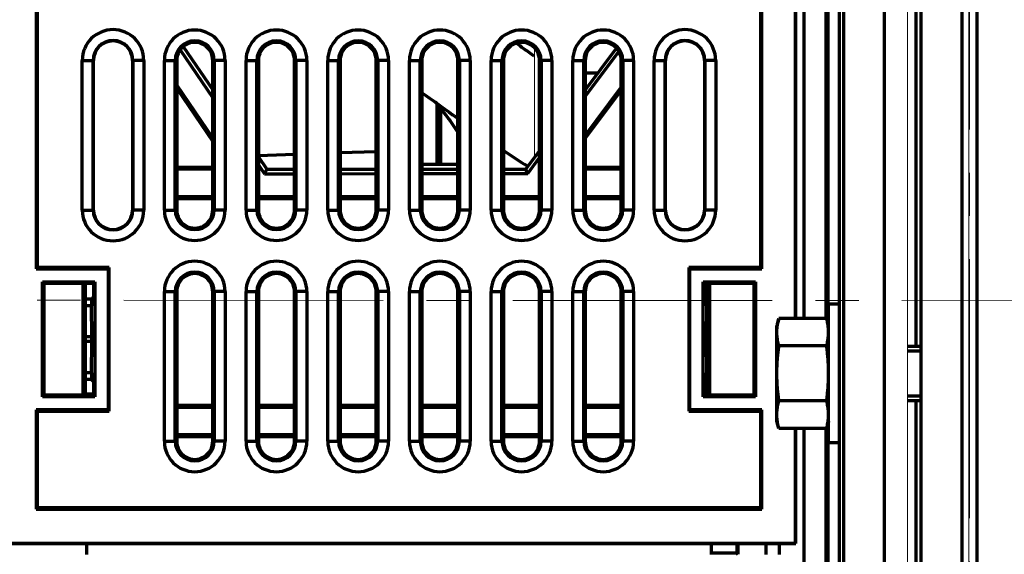
# Model space of a CAD drawing. Units: millimetres. Extents: x 2029 to 2271, y 941 to 1476.
# Drawn here: x 2078 to 2151, y 1197 to 1236 of the extents above; entities that cross this region are included whole.
import ezdxf

# ---------------------------------------------------------------- set-up
doc = ezdxf.new("R2010")
doc.units = ezdxf.units.MM
doc.linetypes.add('AXES2', pattern=[28.575, 19.05, -3.175, 3.175, -3.175])
for name, color, linetype, lineweight in [('alpha1', 255, 'Continuous', 18), ('alpha3', 253, 'Continuous', 70), ('axe1', 80, 'AXES2', 18)]:
    doc.layers.add(name, color=color, linetype=linetype, lineweight=lineweight)

msp = doc.modelspace()

# ---------------------------------------------------------------- linework, layer by layer
at = {"layer": 'alpha1'}
for p, q in [((2148.018, 1460.234), (2148.018, 978.734)), ((2143.518, 1432.234), (2143.518, 1085.234)), ((2116.118, 1226.101), (2116.118, 1234.15))]:
    msp.add_line(p, q, dxfattribs=at)
at = {"layer": 'alpha3'}
for p, q in [((2148.633, 978.734), (2148.633, 1460.234)), ((2147.518, 1075.234), (2147.518, 1440.234)), ((2138.518, 1076.261), (2138.518, 1439.207)), ((2144.518, 1076.234), (2144.518, 1439.234)), ((2138.799, 1434.234), (2138.799, 1083.234)), ((2141.786, 1432.234), (2141.786, 1085.234)), ((2144.147, 1212.234), (2144.147, 1321.234)), ((2135.288, 1214.276), (2135.288, 1319.193)), ((2135.314, 1214.276), (2135.314, 1319.193)), ((2135.918, 1214.276), (2135.918, 1319.193)), ((2137.518, 1319.193), (2137.518, 1214.276)), ((2137.673, 1213.901), (2137.673, 1319.568)), ((2079.526, 1282.057), (2079.526, 1217.927)), ((2132.801, 1217.927), (2132.801, 1282.057)), ((2079.614, 1218.014), (2079.614, 1281.969)), ((2132.714, 1281.969), (2132.714, 1218.014)), ((2090.092, 1234.012), (2092.489, 1230.493)), ((2090.326, 1234.266), (2092.489, 1231.085)), ((2119.839, 1231.062), (2122.139, 1234.129)), ((2119.839, 1230.576), (2122.315, 1233.884)), ((2082.904, 1222.242), (2082.904, 1233.242)), ((2082.904, 1233.242), (2083.735, 1233.242)), ((2083.703, 1222.242), (2083.703, 1233.242)), ((2083.735, 1222.242), (2083.735, 1233.242)), ((2086.592, 1233.242), (2086.592, 1222.242)), ((2087.424, 1233.242), (2086.592, 1233.242)), ((2086.624, 1233.242), (2086.624, 1222.242)), ((2087.424, 1233.242), (2087.424, 1222.242)), ((2088.931, 1222.242), (2088.931, 1233.242)), ((2088.931, 1233.242), (2089.728, 1233.242)), ((2089.728, 1222.242), (2089.728, 1233.242)), ((2089.839, 1233.232), (2089.839, 1222.252)), ((2092.489, 1222.252), (2092.489, 1233.232)), ((2092.6, 1233.242), (2092.6, 1222.242)), ((2093.397, 1233.242), (2092.6, 1233.242)), ((2093.397, 1233.242), (2093.397, 1222.242)), ((2094.931, 1222.242), (2094.931, 1233.242)), ((2094.931, 1233.242), (2095.728, 1233.242)), ((2095.728, 1222.242), (2095.728, 1233.242)), ((2095.839, 1233.232), (2095.839, 1222.252)), ((2098.489, 1222.252), (2098.489, 1233.232)), ((2098.6, 1233.242), (2098.6, 1222.242)), ((2099.397, 1233.242), (2098.6, 1233.242)), ((2099.397, 1233.242), (2099.397, 1222.242)), ((2100.931, 1222.242), (2100.931, 1233.242)), ((2100.931, 1233.242), (2101.728, 1233.242)), ((2101.728, 1222.242), (2101.728, 1233.242)), ((2101.839, 1233.232), (2101.839, 1222.252)), ((2104.489, 1222.252), (2104.489, 1233.232)), ((2104.6, 1233.242), (2104.6, 1222.242)), ((2105.397, 1233.242), (2104.6, 1233.242)), ((2105.397, 1233.242), (2105.397, 1222.242)), ((2106.931, 1222.242), (2106.931, 1233.242)), ((2106.931, 1233.242), (2107.728, 1233.242)), ((2107.728, 1222.242), (2107.728, 1233.242)), ((2107.839, 1233.232), (2107.839, 1222.252)), ((2110.489, 1222.252), (2110.489, 1233.232)), ((2110.6, 1233.242), (2110.6, 1222.242)), ((2111.397, 1233.242), (2110.6, 1233.242)), ((2111.397, 1233.242), (2111.397, 1222.242)), ((2112.931, 1222.242), (2112.931, 1233.242)), ((2112.931, 1233.242), (2113.728, 1233.242)), ((2113.728, 1222.242), (2113.728, 1233.242)), ((2113.839, 1233.232), (2113.839, 1222.252)), ((2116.489, 1222.252), (2116.489, 1233.232)), ((2116.6, 1233.242), (2116.6, 1222.242)), ((2117.397, 1233.242), (2116.6, 1233.242)), ((2117.397, 1233.242), (2117.397, 1222.242)), ((2118.931, 1222.242), (2118.931, 1233.242)), ((2118.931, 1233.242), (2119.728, 1233.242)), ((2119.728, 1222.242), (2119.728, 1233.242)), ((2119.839, 1233.232), (2119.839, 1222.252)), ((2122.489, 1222.252), (2122.489, 1233.232)), ((2122.6, 1233.242), (2122.6, 1222.242)), ((2123.397, 1233.242), (2122.6, 1233.242)), ((2123.397, 1233.242), (2123.397, 1222.242)), ((2124.904, 1222.242), (2124.904, 1233.242)), ((2124.904, 1233.242), (2125.735, 1233.242)), ((2125.703, 1222.242), (2125.703, 1233.242)), ((2125.735, 1222.242), (2125.735, 1233.242)), ((2128.592, 1233.242), (2128.592, 1222.242)), ((2129.424, 1233.242), (2128.592, 1233.242)), ((2128.624, 1233.242), (2128.624, 1222.242)), ((2129.424, 1233.242), (2129.424, 1222.242)), ((2120.776, 1232.312), (2119.839, 1232.312)), ((2089.839, 1231.426), (2092.489, 1227.529)), ((2089.839, 1231.177), (2092.489, 1227.28)), ((2119.839, 1227.729), (2122.489, 1231.263)), ((2119.839, 1227.496), (2122.489, 1231.029)), ((2108.976, 1225.599), (2108.976, 1230.041)), ((2109.002, 1225.599), (2109.002, 1230.022)), ((2109.229, 1225.599), (2109.229, 1229.648)), ((2101.839, 1226.461), (2104.489, 1226.554)), ((2115.468, 1225.234), (2116.489, 1226.596)), ((2095.839, 1226.252), (2098.489, 1226.344)), ((2095.839, 1226.159), (2096.468, 1225.234)), ((2115.617, 1224.936), (2116.489, 1226.101)), ((2092.489, 1225.374), (2089.808, 1225.374)), ((2092.489, 1225.234), (2089.839, 1225.234)), ((2095.839, 1225.576), (2096.295, 1224.907)), ((2096.295, 1224.907), (2096.468, 1225.234)), ((2096.468, 1225.234), (2098.489, 1225.234)), ((2101.839, 1225.234), (2104.489, 1225.234)), ((2110.489, 1225.599), (2107.839, 1225.599)), ((2107.839, 1225.234), (2110.489, 1225.234)), ((2113.839, 1225.234), (2115.468, 1225.234)), ((2113.839, 1224.933), (2115.617, 1224.936)), ((2115.617, 1224.936), (2115.468, 1225.234)), ((2122.489, 1225.374), (2119.839, 1225.374)), ((2122.489, 1225.234), (2119.839, 1225.234)), ((2096.295, 1224.907), (2098.489, 1224.91)), ((2101.839, 1224.915), (2104.489, 1224.919)), ((2107.839, 1224.924), (2110.489, 1224.928)), ((2089.808, 1223.094), (2092.489, 1223.094)), ((2089.839, 1223.234), (2092.489, 1223.234)), ((2095.839, 1223.234), (2098.489, 1223.234)), ((2095.839, 1223.094), (2098.489, 1223.094)), ((2101.839, 1223.234), (2104.489, 1223.234)), ((2101.839, 1223.094), (2104.489, 1223.094)), ((2107.839, 1223.234), (2110.489, 1223.234)), ((2107.839, 1223.094), (2110.489, 1223.094)), ((2113.839, 1223.234), (2116.489, 1223.234)), ((2113.839, 1223.094), (2116.489, 1223.094)), ((2119.839, 1223.234), (2122.489, 1223.234)), ((2119.839, 1223.094), (2122.489, 1223.094)), ((2082.904, 1222.242), (2083.735, 1222.242)), ((2087.424, 1222.242), (2086.592, 1222.242)), ((2088.931, 1222.242), (2089.728, 1222.242)), ((2093.397, 1222.242), (2092.6, 1222.242)), ((2094.931, 1222.242), (2095.728, 1222.242)), ((2099.397, 1222.242), (2098.6, 1222.242)), ((2100.931, 1222.242), (2101.728, 1222.242)), ((2105.397, 1222.242), (2104.6, 1222.242)), ((2106.931, 1222.242), (2107.728, 1222.242)), ((2111.397, 1222.242), (2110.6, 1222.242)), ((2112.931, 1222.242), (2113.728, 1222.242)), ((2117.397, 1222.242), (2116.6, 1222.242)), ((2118.931, 1222.242), (2119.728, 1222.242)), ((2123.397, 1222.242), (2122.6, 1222.242)), ((2124.904, 1222.242), (2125.735, 1222.242)), ((2129.424, 1222.242), (2128.592, 1222.242)), ((2079.614, 1218.014), (2079.526, 1217.927)), ((2079.526, 1217.927), (2084.799, 1217.927)), ((2084.886, 1218.014), (2079.614, 1218.014)), ((2084.886, 1218.014), (2084.799, 1217.927)), ((2084.799, 1217.927), (2084.799, 1207.557)), ((2084.886, 1207.469), (2084.886, 1218.014)), ((2127.441, 1218.014), (2127.441, 1207.469)), ((2127.441, 1218.014), (2127.529, 1217.927)), ((2132.714, 1218.014), (2127.441, 1218.014)), ((2127.529, 1207.557), (2127.529, 1217.927)), ((2127.529, 1217.927), (2132.801, 1217.927)), ((2132.714, 1218.014), (2132.801, 1217.927)), ((2079.994, 1208.522), (2079.994, 1216.962)), ((2080.099, 1216.857), (2079.994, 1216.962)), ((2079.994, 1216.962), (2083.834, 1216.962)), ((2080.099, 1208.627), (2080.099, 1216.857)), ((2080.099, 1216.857), (2083.729, 1216.857)), ((2082.943, 1216.857), (2082.943, 1208.627)), ((2083.118, 1216.857), (2083.118, 1208.734)), ((2083.729, 1216.857), (2083.834, 1216.962)), ((2083.729, 1216.857), (2083.729, 1215.857)), ((2083.834, 1216.962), (2083.834, 1208.522)), ((2128.494, 1208.522), (2128.494, 1216.962)), ((2128.599, 1216.857), (2128.494, 1216.962)), ((2128.494, 1216.962), (2132.334, 1216.962)), ((2128.599, 1215.857), (2128.599, 1216.857)), ((2128.599, 1216.857), (2132.229, 1216.857)), ((2128.818, 1208.734), (2128.818, 1216.857)), ((2128.993, 1208.627), (2128.993, 1216.857)), ((2132.229, 1216.857), (2132.334, 1216.962)), ((2132.229, 1216.857), (2132.229, 1208.627)), ((2132.334, 1216.962), (2132.334, 1208.522)), ((2083.572, 1215.7), (2083.118, 1215.7)), ((2083.729, 1215.857), (2083.572, 1215.7)), ((2083.572, 1215.7), (2083.592, 1215.2)), ((2088.931, 1205.242), (2088.931, 1216.242)), ((2088.931, 1216.242), (2089.728, 1216.242)), ((2089.728, 1205.242), (2089.728, 1216.242)), ((2089.839, 1216.232), (2089.839, 1205.252)), ((2092.489, 1205.252), (2092.489, 1216.232)), ((2092.6, 1216.242), (2092.6, 1205.242)), ((2093.397, 1216.242), (2092.6, 1216.242)), ((2093.397, 1216.242), (2093.397, 1205.242)), ((2094.931, 1205.242), (2094.931, 1216.242)), ((2094.931, 1216.242), (2095.728, 1216.242)), ((2095.728, 1205.242), (2095.728, 1216.242)), ((2095.839, 1216.232), (2095.839, 1205.252)), ((2098.489, 1205.252), (2098.489, 1216.232)), ((2098.6, 1216.242), (2098.6, 1205.242)), ((2099.397, 1216.242), (2098.6, 1216.242)), ((2099.397, 1216.242), (2099.397, 1205.242)), ((2100.931, 1205.242), (2100.931, 1216.242)), ((2100.931, 1216.242), (2101.728, 1216.242)), ((2101.728, 1205.242), (2101.728, 1216.242)), ((2101.839, 1216.232), (2101.839, 1205.252)), ((2104.489, 1205.252), (2104.489, 1216.232)), ((2104.6, 1216.242), (2104.6, 1205.242)), ((2105.397, 1216.242), (2104.6, 1216.242)), ((2105.397, 1216.242), (2105.397, 1205.242)), ((2106.931, 1205.242), (2106.931, 1216.242)), ((2106.931, 1216.242), (2107.728, 1216.242)), ((2107.728, 1205.242), (2107.728, 1216.242)), ((2107.839, 1216.232), (2107.839, 1205.252)), ((2110.489, 1205.252), (2110.489, 1216.232)), ((2110.6, 1216.242), (2110.6, 1205.242)), ((2111.397, 1216.242), (2110.6, 1216.242)), ((2111.397, 1216.242), (2111.397, 1205.242)), ((2112.931, 1205.242), (2112.931, 1216.242)), ((2112.931, 1216.242), (2113.728, 1216.242)), ((2113.728, 1205.242), (2113.728, 1216.242)), ((2113.839, 1216.232), (2113.839, 1205.252)), ((2116.489, 1205.252), (2116.489, 1216.232)), ((2116.6, 1216.242), (2116.6, 1205.242)), ((2117.397, 1216.242), (2116.6, 1216.242)), ((2117.397, 1216.242), (2117.397, 1205.242)), ((2118.931, 1205.242), (2118.931, 1216.242)), ((2118.931, 1216.242), (2119.728, 1216.242)), ((2119.728, 1205.242), (2119.728, 1216.242)), ((2119.839, 1216.232), (2119.839, 1205.252)), ((2122.489, 1205.252), (2122.489, 1216.232)), ((2122.6, 1216.242), (2122.6, 1205.242)), ((2123.397, 1216.242), (2122.6, 1216.242)), ((2123.397, 1216.242), (2123.397, 1205.242)), ((2128.599, 1215.857), (2128.756, 1215.7)), ((2128.736, 1215.2), (2128.756, 1215.7)), ((2128.756, 1215.7), (2128.818, 1215.7)), ((2083.592, 1215.2), (2083.118, 1215.2)), ((2083.613, 1212.916), (2083.592, 1215.2)), ((2128.736, 1215.2), (2128.715, 1212.916)), ((2128.736, 1215.2), (2128.818, 1215.2)), ((2137.718, 1205.134), (2137.718, 1215.334)), ((2138.518, 1215.334), (2137.718, 1215.334)), ((2134.063, 1214.276), (2133.918, 1213.734)), ((2137.573, 1214.276), (2134.063, 1214.276)), ((2137.718, 1213.734), (2137.573, 1214.276)), ((2133.918, 1206.734), (2133.918, 1213.734)), ((2083.613, 1212.916), (2083.118, 1212.916)), ((2128.715, 1212.916), (2128.818, 1212.916)), ((2083.613, 1212.568), (2083.118, 1212.568)), ((2083.592, 1210.284), (2083.613, 1212.568)), ((2128.715, 1212.568), (2128.736, 1210.284)), ((2128.715, 1212.568), (2128.818, 1212.568)), ((2137.573, 1212.255), (2134.063, 1212.255)), ((2143.518, 1212.234), (2144.518, 1212.234)), ((2143.518, 1211.884), (2144.518, 1211.884)), ((2083.592, 1210.284), (2083.118, 1210.284)), ((2083.572, 1209.784), (2083.118, 1209.784)), ((2083.592, 1210.284), (2083.572, 1209.784)), ((2083.729, 1209.627), (2083.572, 1209.784)), ((2128.599, 1209.627), (2128.756, 1209.784)), ((2128.756, 1209.784), (2128.736, 1210.284)), ((2128.736, 1210.284), (2128.818, 1210.284)), ((2128.756, 1209.784), (2128.818, 1209.784)), ((2083.729, 1209.627), (2083.729, 1208.627)), ((2128.599, 1208.627), (2128.599, 1209.627)), ((2080.099, 1208.627), (2079.994, 1208.522)), ((2083.834, 1208.522), (2079.994, 1208.522)), ((2083.729, 1208.627), (2080.099, 1208.627)), ((2083.01, 1208.627), (2083.118, 1208.734)), ((2083.118, 1208.734), (2083.729, 1208.734)), ((2083.729, 1208.627), (2083.834, 1208.522)), ((2128.599, 1208.627), (2128.494, 1208.522)), ((2132.334, 1208.522), (2128.494, 1208.522)), ((2128.599, 1208.734), (2128.818, 1208.734)), ((2132.229, 1208.627), (2128.599, 1208.627)), ((2128.926, 1208.627), (2128.818, 1208.734)), ((2132.229, 1208.627), (2132.334, 1208.522)), ((2143.518, 1208.584), (2144.518, 1208.584)), ((2092.489, 1207.874), (2089.808, 1207.874)), ((2092.489, 1207.734), (2089.839, 1207.734)), ((2098.489, 1207.874), (2095.839, 1207.874)), ((2098.489, 1207.734), (2095.839, 1207.734)), ((2104.489, 1207.874), (2101.839, 1207.874)), ((2104.489, 1207.734), (2101.839, 1207.734)), ((2110.489, 1207.874), (2107.839, 1207.874)), ((2110.489, 1207.734), (2107.839, 1207.734)), ((2116.489, 1207.874), (2113.839, 1207.874)), ((2116.489, 1207.734), (2113.839, 1207.734)), ((2122.489, 1207.874), (2119.839, 1207.874)), ((2122.489, 1207.734), (2119.839, 1207.734)), ((2137.573, 1208.214), (2134.063, 1208.214)), ((2143.518, 1208.234), (2144.518, 1208.234)), ((2144.147, 1128.138), (2144.147, 1208.234)), ((2079.526, 1207.557), (2079.526, 1200.254)), ((2079.614, 1207.469), (2079.526, 1207.557)), ((2084.799, 1207.557), (2079.526, 1207.557)), ((2079.614, 1200.342), (2079.614, 1207.469)), ((2079.614, 1207.469), (2084.886, 1207.469)), ((2084.886, 1207.469), (2084.799, 1207.557)), ((2127.441, 1207.469), (2127.529, 1207.557)), ((2127.441, 1207.469), (2132.714, 1207.469)), ((2132.801, 1207.557), (2127.529, 1207.557)), ((2132.714, 1207.469), (2132.801, 1207.557)), ((2132.714, 1207.469), (2132.714, 1200.342)), ((2132.801, 1200.254), (2132.801, 1207.557)), ((2134.063, 1206.193), (2133.918, 1206.734)), ((2137.573, 1206.193), (2134.063, 1206.193)), ((2135.288, 1197.768), (2135.288, 1206.193)), ((2135.314, 1197.742), (2135.314, 1206.193)), ((2135.918, 1118.234), (2135.918, 1206.193)), ((2137.518, 1206.193), (2137.518, 1115.276)), ((2137.718, 1206.734), (2137.573, 1206.193)), ((2137.673, 1128.094), (2137.673, 1206.568)), ((2089.808, 1205.594), (2092.489, 1205.594)), ((2089.839, 1205.734), (2092.489, 1205.734)), ((2095.839, 1205.734), (2098.489, 1205.734)), ((2095.839, 1205.594), (2098.489, 1205.594)), ((2101.839, 1205.734), (2104.489, 1205.734)), ((2101.839, 1205.594), (2104.489, 1205.594)), ((2107.839, 1205.734), (2110.489, 1205.734)), ((2107.839, 1205.594), (2110.489, 1205.594)), ((2113.839, 1205.734), (2116.489, 1205.734)), ((2113.839, 1205.594), (2116.489, 1205.594)), ((2119.839, 1205.734), (2122.489, 1205.734)), ((2119.839, 1205.594), (2122.489, 1205.594)), ((2088.931, 1205.242), (2089.728, 1205.242)), ((2093.397, 1205.242), (2092.6, 1205.242)), ((2094.931, 1205.242), (2095.728, 1205.242)), ((2099.397, 1205.242), (2098.6, 1205.242)), ((2100.931, 1205.242), (2101.728, 1205.242)), ((2105.397, 1205.242), (2104.6, 1205.242)), ((2106.931, 1205.242), (2107.728, 1205.242)), ((2111.397, 1205.242), (2110.6, 1205.242)), ((2112.931, 1205.242), (2113.728, 1205.242)), ((2117.397, 1205.242), (2116.6, 1205.242)), ((2118.931, 1205.242), (2119.728, 1205.242)), ((2123.397, 1205.242), (2122.6, 1205.242)), ((2138.518, 1205.134), (2137.718, 1205.134)), ((2079.614, 1200.342), (2079.526, 1200.254)), ((2079.526, 1200.254), (2132.801, 1200.254)), ((2132.714, 1200.342), (2079.614, 1200.342)), ((2132.714, 1200.342), (2132.801, 1200.254)), ((2077.014, 1197.742), (2135.314, 1197.742)), ((2077.04, 1197.768), (2135.288, 1197.768)), ((2083.214, 1197.742), (2083.216, 1196.934)), ((2129.112, 1196.934), (2129.114, 1197.742)), ((2130.978, 1197.742), (2130.978, 1197.024)), ((2131.048, 1197.742), (2131.048, 1196.954)), ((2133.118, 1196.934), (2133.118, 1197.742)), ((2134.118, 1196.934), (2134.118, 1197.742)), ((2135.314, 1197.742), (2135.288, 1197.768)), ((2130.978, 1197.024), (2129.112, 1197.024)), ((2130.978, 1197.024), (2131.048, 1196.954))]:
    msp.add_line(p, q, dxfattribs=at)
for centre, radius, start, end in [((2085.164, 1233.242), 2.26, 0, 180), ((2091.164, 1233.242), 2.233, 0.00125, 179.99875), ((2097.164, 1233.242), 2.233, 0.00125, 179.99875), ((2103.164, 1233.242), 2.233, 0.00125, 179.99875), ((2109.164, 1233.242), 2.233, 0.00125, 179.99875), ((2115.164, 1233.242), 2.233, 0.00125, 179.99875), ((2121.164, 1233.242), 2.233, 0.00125, 179.99875), ((2127.164, 1233.242), 2.26, 0, 180), ((2085.164, 1233.242), 1.46, 0, 180), ((2085.164, 1233.242), 1.429, 0, 180), ((2091.164, 1233.242), 1.436, 0.00168, 179.99832), ((2091.164, 1233.242), 1.325, 359.575, 180.4249), ((2097.164, 1233.242), 1.436, 0.00168, 179.99832), ((2097.164, 1233.242), 1.325, 359.575, 180.4249), ((2103.164, 1233.242), 1.436, 0.00168, 179.99832), ((2103.164, 1233.242), 1.325, 359.575, 180.4249), ((2109.164, 1233.242), 1.436, 0.00168, 179.99832), ((2109.164, 1233.242), 1.325, 359.575, 180.4249), ((2115.164, 1233.242), 1.436, 0.00168, 179.99832), ((2115.164, 1233.242), 1.325, 359.575, 180.4249), ((2121.164, 1233.242), 1.436, 0.00168, 179.99832), ((2121.164, 1233.242), 1.325, 359.575, 180.4249), ((2127.164, 1233.242), 1.46, 0, 180), ((2127.164, 1233.242), 1.429, 0, 180), ((2085.164, 1222.242), 2.26, 180, 0), ((2085.164, 1222.242), 1.46, 180, 0), ((2085.164, 1222.242), 1.429, 180, 0), ((2091.164, 1222.242), 2.233, 180.00125, 359.99875), ((2091.164, 1222.242), 1.436, 180.00168, 359.99832), ((2091.164, 1222.242), 1.325, 179.575, 0.4249), ((2097.164, 1222.242), 2.233, 180.00125, 359.99875), ((2097.164, 1222.242), 1.436, 180.00168, 359.99832), ((2097.164, 1222.242), 1.325, 179.575, 0.4249), ((2103.164, 1222.242), 2.233, 180.00125, 359.99875), ((2103.164, 1222.242), 1.436, 180.00168, 359.99832), ((2103.164, 1222.242), 1.325, 179.575, 0.4249), ((2109.164, 1222.242), 2.233, 180.00125, 359.99875), ((2109.164, 1222.242), 1.436, 180.00168, 359.99832), ((2109.164, 1222.242), 1.325, 179.575, 0.4249), ((2115.164, 1222.242), 2.233, 180.00125, 359.99875), ((2115.164, 1222.242), 1.436, 180.00168, 359.99832), ((2115.164, 1222.242), 1.325, 179.575, 0.4249), ((2121.164, 1222.242), 2.233, 180.00125, 359.99875), ((2121.164, 1222.242), 1.436, 180.00168, 359.99832), ((2121.164, 1222.242), 1.325, 179.575, 0.4249), ((2127.164, 1222.242), 2.26, 180, 0), ((2127.164, 1222.242), 1.46, 180, 0), ((2127.164, 1222.242), 1.429, 180, 0), ((2091.164, 1216.242), 2.233, 0.00125, 179.99875), ((2097.164, 1216.242), 2.233, 0.00125, 179.99875), ((2103.164, 1216.242), 2.233, 0.00125, 179.99875), ((2109.164, 1216.242), 2.233, 0.00125, 179.99875), ((2115.164, 1216.242), 2.233, 0.00125, 179.99875), ((2121.164, 1216.242), 2.233, 0.00125, 179.99875), ((2091.164, 1216.242), 1.436, 0.00168, 179.99832), ((2091.164, 1216.242), 1.325, 359.575, 180.4249), ((2097.164, 1216.242), 1.436, 0.00168, 179.99832), ((2097.164, 1216.242), 1.325, 359.575, 180.4249), ((2103.164, 1216.242), 1.436, 0.00168, 179.99832), ((2103.164, 1216.242), 1.325, 359.575, 180.4249), ((2109.164, 1216.242), 1.436, 0.00168, 179.99832), ((2109.164, 1216.242), 1.325, 359.575, 180.4249), ((2115.164, 1216.242), 1.436, 0.00168, 179.99832), ((2115.164, 1216.242), 1.325, 359.575, 180.4249), ((2121.164, 1216.242), 1.436, 0.00168, 179.99832), ((2121.164, 1216.242), 1.325, 359.575, 180.4249), ((2091.164, 1205.242), 2.233, 180.00125, 359.99875), ((2091.164, 1205.242), 1.436, 180.00168, 359.99832), ((2091.164, 1205.242), 1.325, 179.575, 0.4249), ((2097.164, 1205.242), 2.233, 180.00125, 359.99875), ((2097.164, 1205.242), 1.436, 180.00168, 359.99832), ((2097.164, 1205.242), 1.325, 179.575, 0.4249), ((2103.164, 1205.242), 2.233, 180.00125, 359.99875), ((2103.164, 1205.242), 1.436, 180.00168, 359.99832), ((2103.164, 1205.242), 1.325, 179.575, 0.4249), ((2109.164, 1205.242), 2.233, 180.00125, 359.99875), ((2109.164, 1205.242), 1.436, 180.00168, 359.99832), ((2109.164, 1205.242), 1.325, 179.575, 0.4249), ((2115.164, 1205.242), 2.233, 180.00125, 359.99875), ((2115.164, 1205.242), 1.436, 180.00168, 359.99832), ((2115.164, 1205.242), 1.325, 179.575, 0.4249), ((2121.164, 1205.242), 2.233, 180.00125, 359.99875), ((2121.164, 1205.242), 1.436, 180.00168, 359.99832), ((2121.164, 1205.242), 1.325, 179.575, 0.4249)]:
    msp.add_arc(centre, radius, start, end, dxfattribs=at)
for points, knots in [([(2116.103, 1233.544), (2115.845, 1233.727), (2115.402, 1234.046), (2114.96, 1234.367), (2114.774, 1234.502)], [0, 0, 0, 0, 0.949722, 1.638691, 1.638691, 1.638691, 1.638691]), ([(2089.728, 1233.242), (2089.746, 1233.243), (2089.784, 1233.243), (2089.821, 1233.237), (2089.839, 1233.232)], [0, 0, 0, 0, 0.0555459, 0.1119076, 0.1119076, 0.1119076, 0.1119076]), ([(2092.6, 1233.242), (2092.582, 1233.243), (2092.544, 1233.243), (2092.507, 1233.237), (2092.489, 1233.232)], [0, 0, 0, 0, 0.0555461, 0.1119082, 0.1119082, 0.1119082, 0.1119082]), ([(2095.728, 1233.242), (2095.746, 1233.243), (2095.784, 1233.243), (2095.821, 1233.237), (2095.839, 1233.232)], [0, 0, 0, 0, 0.0555459, 0.1119076, 0.1119076, 0.1119076, 0.1119076]), ([(2098.6, 1233.242), (2098.582, 1233.243), (2098.544, 1233.243), (2098.507, 1233.237), (2098.489, 1233.232)], [0, 0, 0, 0, 0.0555461, 0.1119082, 0.1119082, 0.1119082, 0.1119082]), ([(2101.728, 1233.242), (2101.746, 1233.243), (2101.784, 1233.243), (2101.821, 1233.237), (2101.839, 1233.232)], [0, 0, 0, 0, 0.0555459, 0.1119076, 0.1119076, 0.1119076, 0.1119076]), ([(2104.6, 1233.242), (2104.582, 1233.243), (2104.544, 1233.243), (2104.507, 1233.237), (2104.489, 1233.232)], [0, 0, 0, 0, 0.0555461, 0.1119082, 0.1119082, 0.1119082, 0.1119082]), ([(2107.728, 1233.242), (2107.746, 1233.243), (2107.784, 1233.243), (2107.821, 1233.237), (2107.839, 1233.232)], [0, 0, 0, 0, 0.0555459, 0.1119076, 0.1119076, 0.1119076, 0.1119076]), ([(2110.6, 1233.242), (2110.582, 1233.243), (2110.544, 1233.243), (2110.507, 1233.237), (2110.489, 1233.232)], [0, 0, 0, 0, 0.0555461, 0.1119082, 0.1119082, 0.1119082, 0.1119082]), ([(2113.728, 1233.242), (2113.746, 1233.243), (2113.784, 1233.243), (2113.821, 1233.237), (2113.839, 1233.232)], [0, 0, 0, 0, 0.0555459, 0.1119076, 0.1119076, 0.1119076, 0.1119076]), ([(2116.6, 1233.242), (2116.582, 1233.243), (2116.544, 1233.243), (2116.507, 1233.237), (2116.489, 1233.232)], [0, 0, 0, 0, 0.0555461, 0.1119082, 0.1119082, 0.1119082, 0.1119082]), ([(2119.728, 1233.242), (2119.746, 1233.243), (2119.784, 1233.243), (2119.821, 1233.237), (2119.839, 1233.232)], [0, 0, 0, 0, 0.0555459, 0.1119076, 0.1119076, 0.1119076, 0.1119076]), ([(2122.6, 1233.242), (2122.582, 1233.243), (2122.544, 1233.243), (2122.507, 1233.237), (2122.489, 1233.232)], [0, 0, 0, 0, 0.0555461, 0.1119082, 0.1119082, 0.1119082, 0.1119082]), ([(2107.85, 1230.86), (2108.604, 1230.334), (2109.479, 1229.697), (2110.354, 1229.06), (2110.486, 1228.965)], [0, 0, 0, 0, 2.75888, 3.246442, 3.246442, 3.246442, 3.246442]), ([(2108.831, 1230.206), (2109.131, 1229.84), (2109.709, 1229.092), (2110.252, 1228.319), (2110.517, 1227.93)], [0, 0, 0, 0, 1.421176, 2.832992, 2.832992, 2.832992, 2.832992]), ([(2089.728, 1222.242), (2089.746, 1222.24), (2089.784, 1222.241), (2089.821, 1222.247), (2089.839, 1222.252)], [0, 0, 0, 0, 0.0555461, 0.1119082, 0.1119082, 0.1119082, 0.1119082]), ([(2092.6, 1222.242), (2092.582, 1222.24), (2092.544, 1222.241), (2092.507, 1222.247), (2092.489, 1222.252)], [0, 0, 0, 0, 0.0555459, 0.1119076, 0.1119076, 0.1119076, 0.1119076]), ([(2095.728, 1222.242), (2095.746, 1222.24), (2095.784, 1222.241), (2095.821, 1222.247), (2095.839, 1222.252)], [0, 0, 0, 0, 0.0555461, 0.1119082, 0.1119082, 0.1119082, 0.1119082]), ([(2098.6, 1222.242), (2098.582, 1222.24), (2098.544, 1222.241), (2098.507, 1222.247), (2098.489, 1222.252)], [0, 0, 0, 0, 0.0555459, 0.1119076, 0.1119076, 0.1119076, 0.1119076]), ([(2101.728, 1222.242), (2101.746, 1222.24), (2101.784, 1222.241), (2101.821, 1222.247), (2101.839, 1222.252)], [0, 0, 0, 0, 0.0555461, 0.1119082, 0.1119082, 0.1119082, 0.1119082]), ([(2104.6, 1222.242), (2104.582, 1222.24), (2104.544, 1222.241), (2104.507, 1222.247), (2104.489, 1222.252)], [0, 0, 0, 0, 0.0555459, 0.1119076, 0.1119076, 0.1119076, 0.1119076]), ([(2107.728, 1222.242), (2107.746, 1222.24), (2107.784, 1222.241), (2107.821, 1222.247), (2107.839, 1222.252)], [0, 0, 0, 0, 0.0555461, 0.1119082, 0.1119082, 0.1119082, 0.1119082]), ([(2110.6, 1222.242), (2110.582, 1222.24), (2110.544, 1222.241), (2110.507, 1222.247), (2110.489, 1222.252)], [0, 0, 0, 0, 0.0555459, 0.1119076, 0.1119076, 0.1119076, 0.1119076]), ([(2113.728, 1222.242), (2113.746, 1222.24), (2113.784, 1222.241), (2113.821, 1222.247), (2113.839, 1222.252)], [0, 0, 0, 0, 0.0555461, 0.1119082, 0.1119082, 0.1119082, 0.1119082]), ([(2116.6, 1222.242), (2116.582, 1222.24), (2116.544, 1222.241), (2116.507, 1222.247), (2116.489, 1222.252)], [0, 0, 0, 0, 0.0555459, 0.1119076, 0.1119076, 0.1119076, 0.1119076]), ([(2119.728, 1222.242), (2119.746, 1222.24), (2119.784, 1222.241), (2119.821, 1222.247), (2119.839, 1222.252)], [0, 0, 0, 0, 0.0555461, 0.1119082, 0.1119082, 0.1119082, 0.1119082]), ([(2122.6, 1222.242), (2122.582, 1222.24), (2122.544, 1222.241), (2122.507, 1222.247), (2122.489, 1222.252)], [0, 0, 0, 0, 0.0555459, 0.1119076, 0.1119076, 0.1119076, 0.1119076]), ([(2089.728, 1216.242), (2089.746, 1216.243), (2089.784, 1216.243), (2089.821, 1216.237), (2089.839, 1216.232)], [0, 0, 0, 0, 0.0555459, 0.1119076, 0.1119076, 0.1119076, 0.1119076]), ([(2092.6, 1216.242), (2092.582, 1216.243), (2092.544, 1216.243), (2092.507, 1216.237), (2092.489, 1216.232)], [0, 0, 0, 0, 0.0555461, 0.1119082, 0.1119082, 0.1119082, 0.1119082]), ([(2095.728, 1216.242), (2095.746, 1216.243), (2095.784, 1216.243), (2095.821, 1216.237), (2095.839, 1216.232)], [0, 0, 0, 0, 0.0555459, 0.1119076, 0.1119076, 0.1119076, 0.1119076]), ([(2098.6, 1216.242), (2098.582, 1216.243), (2098.544, 1216.243), (2098.507, 1216.237), (2098.489, 1216.232)], [0, 0, 0, 0, 0.0555461, 0.1119082, 0.1119082, 0.1119082, 0.1119082]), ([(2101.728, 1216.242), (2101.746, 1216.243), (2101.784, 1216.243), (2101.821, 1216.237), (2101.839, 1216.232)], [0, 0, 0, 0, 0.0555459, 0.1119076, 0.1119076, 0.1119076, 0.1119076]), ([(2104.6, 1216.242), (2104.582, 1216.243), (2104.544, 1216.243), (2104.507, 1216.237), (2104.489, 1216.232)], [0, 0, 0, 0, 0.0555461, 0.1119082, 0.1119082, 0.1119082, 0.1119082]), ([(2107.728, 1216.242), (2107.746, 1216.243), (2107.784, 1216.243), (2107.821, 1216.237), (2107.839, 1216.232)], [0, 0, 0, 0, 0.0555459, 0.1119076, 0.1119076, 0.1119076, 0.1119076]), ([(2110.6, 1216.242), (2110.582, 1216.243), (2110.544, 1216.243), (2110.507, 1216.237), (2110.489, 1216.232)], [0, 0, 0, 0, 0.0555461, 0.1119082, 0.1119082, 0.1119082, 0.1119082]), ([(2113.728, 1216.242), (2113.746, 1216.243), (2113.784, 1216.243), (2113.821, 1216.237), (2113.839, 1216.232)], [0, 0, 0, 0, 0.0555459, 0.1119076, 0.1119076, 0.1119076, 0.1119076]), ([(2116.6, 1216.242), (2116.582, 1216.243), (2116.544, 1216.243), (2116.507, 1216.237), (2116.489, 1216.232)], [0, 0, 0, 0, 0.0555461, 0.1119082, 0.1119082, 0.1119082, 0.1119082]), ([(2119.728, 1216.242), (2119.746, 1216.243), (2119.784, 1216.243), (2119.821, 1216.237), (2119.839, 1216.232)], [0, 0, 0, 0, 0.0555459, 0.1119076, 0.1119076, 0.1119076, 0.1119076]), ([(2122.6, 1216.242), (2122.582, 1216.243), (2122.544, 1216.243), (2122.507, 1216.237), (2122.489, 1216.232)], [0, 0, 0, 0, 0.0555461, 0.1119082, 0.1119082, 0.1119082, 0.1119082]), ([(2133.95, 1213.729), (2133.957, 1213.776), (2133.974, 1213.89), (2134.011, 1214.072), (2134.045, 1214.207), (2134.063, 1214.276)], [0, 0, 0, 0, 0.1400357, 0.3456981, 0.558071, 0.558071, 0.558071, 0.558071]), ([(2137.685, 1213.729), (2137.679, 1213.776), (2137.661, 1213.89), (2137.625, 1214.072), (2137.591, 1214.207), (2137.573, 1214.276)], [0, 0, 0, 0, 0.1400357, 0.3456981, 0.558071, 0.558071, 0.558071, 0.558071]), ([(2133.918, 1213.265), (2133.918, 1213.333), (2133.922, 1213.467), (2133.936, 1213.622), (2133.947, 1213.709), (2133.95, 1213.729)], [0, 0, 0, 0, 0.2014825, 0.4030502, 0.4655473, 0.4655473, 0.4655473, 0.4655473]), ([(2137.718, 1213.265), (2137.718, 1213.333), (2137.714, 1213.467), (2137.699, 1213.622), (2137.688, 1213.709), (2137.685, 1213.729)], [0, 0, 0, 0, 0.2014825, 0.4030502, 0.4655473, 0.4655473, 0.4655473, 0.4655473]), ([(2083.613, 1212.568), (2083.614, 1212.607), (2083.614, 1212.684), (2083.614, 1212.8), (2083.614, 1212.877), (2083.613, 1212.916)], [0, 0, 0, 0, 0.1155064, 0.2317943, 0.3473007, 0.3473007, 0.3473007, 0.3473007]), ([(2128.715, 1212.916), (2128.714, 1212.877), (2128.714, 1212.8), (2128.714, 1212.684), (2128.714, 1212.607), (2128.715, 1212.568)], [0, 0, 0, 0, 0.1155064, 0.2317943, 0.3473007, 0.3473007, 0.3473007, 0.3473007]), ([(2134.063, 1212.255), (2134.045, 1212.323), (2134.011, 1212.459), (2133.97, 1212.662), (2133.94, 1212.863), (2133.922, 1213.064), (2133.918, 1213.198), (2133.918, 1213.265)], [0, 0, 0, 0, 0.212378, 0.418082, 0.620601, 0.822147, 1.023603, 1.023603, 1.023603, 1.023603]), ([(2137.573, 1212.255), (2137.591, 1212.323), (2137.625, 1212.459), (2137.665, 1212.662), (2137.695, 1212.863), (2137.714, 1213.064), (2137.718, 1213.198), (2137.718, 1213.265)], [0, 0, 0, 0, 0.212378, 0.418082, 0.620601, 0.822147, 1.023603, 1.023603, 1.023603, 1.023603]), ([(2133.918, 1210.234), (2133.918, 1210.369), (2133.922, 1210.637), (2133.94, 1211.039), (2133.97, 1211.441), (2134.011, 1211.846), (2134.044, 1212.118), (2134.063, 1212.255)], [0, 0, 0, 0, 0.402822, 0.804716, 1.206498, 1.61187, 2.0274, 2.0274, 2.0274, 2.0274]), ([(2137.718, 1210.234), (2137.718, 1210.369), (2137.714, 1210.637), (2137.695, 1211.039), (2137.665, 1211.441), (2137.625, 1211.846), (2137.591, 1212.118), (2137.573, 1212.255)], [0, 0, 0, 0, 0.402822, 0.804716, 1.206498, 1.61187, 2.0274, 2.0274, 2.0274, 2.0274]), ([(2134.063, 1208.214), (2134.044, 1208.351), (2134.011, 1208.622), (2133.97, 1209.028), (2133.94, 1209.43), (2133.922, 1209.832), (2133.918, 1210.1), (2133.918, 1210.234)], [0, 0, 0, 0, 0.415541, 0.820995, 1.222779, 1.62463, 2.0274, 2.0274, 2.0274, 2.0274]), ([(2137.573, 1208.214), (2137.591, 1208.351), (2137.625, 1208.622), (2137.665, 1209.028), (2137.695, 1209.43), (2137.714, 1209.832), (2137.718, 1210.1), (2137.718, 1210.234)], [0, 0, 0, 0, 0.415541, 0.820995, 1.222779, 1.62463, 2.0274, 2.0274, 2.0274, 2.0274]), ([(2133.918, 1207.203), (2133.918, 1207.27), (2133.922, 1207.405), (2133.94, 1207.606), (2133.97, 1207.807), (2134.011, 1208.01), (2134.045, 1208.145), (2134.063, 1208.214)], [0, 0, 0, 0, 0.201482, 0.40305, 0.605567, 0.81123, 1.023603, 1.023603, 1.023603, 1.023603]), ([(2137.718, 1207.203), (2137.718, 1207.27), (2137.714, 1207.405), (2137.695, 1207.606), (2137.665, 1207.807), (2137.625, 1208.01), (2137.591, 1208.145), (2137.573, 1208.214)], [0, 0, 0, 0, 0.201482, 0.40305, 0.605567, 0.81123, 1.023603, 1.023603, 1.023603, 1.023603]), ([(2133.95, 1206.739), (2133.947, 1206.76), (2133.936, 1206.847), (2133.922, 1207.002), (2133.918, 1207.136), (2133.918, 1207.203)], [0, 0, 0, 0, 0.0625457, 0.2640917, 0.4655477, 0.4655477, 0.4655477, 0.4655477]), ([(2137.685, 1206.739), (2137.688, 1206.76), (2137.699, 1206.847), (2137.714, 1207.002), (2137.718, 1207.136), (2137.718, 1207.203)], [0, 0, 0, 0, 0.0625457, 0.2640917, 0.4655477, 0.4655477, 0.4655477, 0.4655477]), ([(2134.063, 1206.193), (2134.045, 1206.261), (2134.011, 1206.397), (2133.974, 1206.579), (2133.957, 1206.693), (2133.95, 1206.739)], [0, 0, 0, 0, 0.2123783, 0.4180824, 0.5580706, 0.5580706, 0.5580706, 0.5580706]), ([(2137.573, 1206.193), (2137.591, 1206.261), (2137.625, 1206.397), (2137.661, 1206.579), (2137.679, 1206.693), (2137.685, 1206.739)], [0, 0, 0, 0, 0.2123783, 0.4180824, 0.5580706, 0.5580706, 0.5580706, 0.5580706]), ([(2089.728, 1205.242), (2089.746, 1205.24), (2089.784, 1205.241), (2089.821, 1205.247), (2089.839, 1205.252)], [0, 0, 0, 0, 0.0555461, 0.1119082, 0.1119082, 0.1119082, 0.1119082]), ([(2092.6, 1205.242), (2092.582, 1205.24), (2092.544, 1205.241), (2092.507, 1205.247), (2092.489, 1205.252)], [0, 0, 0, 0, 0.0555459, 0.1119076, 0.1119076, 0.1119076, 0.1119076]), ([(2095.728, 1205.242), (2095.746, 1205.24), (2095.784, 1205.241), (2095.821, 1205.247), (2095.839, 1205.252)], [0, 0, 0, 0, 0.0555461, 0.1119082, 0.1119082, 0.1119082, 0.1119082]), ([(2098.6, 1205.242), (2098.582, 1205.24), (2098.544, 1205.241), (2098.507, 1205.247), (2098.489, 1205.252)], [0, 0, 0, 0, 0.0555459, 0.1119076, 0.1119076, 0.1119076, 0.1119076]), ([(2101.728, 1205.242), (2101.746, 1205.24), (2101.784, 1205.241), (2101.821, 1205.247), (2101.839, 1205.252)], [0, 0, 0, 0, 0.0555461, 0.1119082, 0.1119082, 0.1119082, 0.1119082]), ([(2104.6, 1205.242), (2104.582, 1205.24), (2104.544, 1205.241), (2104.507, 1205.247), (2104.489, 1205.252)], [0, 0, 0, 0, 0.0555459, 0.1119076, 0.1119076, 0.1119076, 0.1119076]), ([(2107.728, 1205.242), (2107.746, 1205.24), (2107.784, 1205.241), (2107.821, 1205.247), (2107.839, 1205.252)], [0, 0, 0, 0, 0.0555461, 0.1119082, 0.1119082, 0.1119082, 0.1119082]), ([(2110.6, 1205.242), (2110.582, 1205.24), (2110.544, 1205.241), (2110.507, 1205.247), (2110.489, 1205.252)], [0, 0, 0, 0, 0.0555459, 0.1119076, 0.1119076, 0.1119076, 0.1119076]), ([(2113.728, 1205.242), (2113.746, 1205.24), (2113.784, 1205.241), (2113.821, 1205.247), (2113.839, 1205.252)], [0, 0, 0, 0, 0.0555461, 0.1119082, 0.1119082, 0.1119082, 0.1119082]), ([(2116.6, 1205.242), (2116.582, 1205.24), (2116.544, 1205.241), (2116.507, 1205.247), (2116.489, 1205.252)], [0, 0, 0, 0, 0.0555459, 0.1119076, 0.1119076, 0.1119076, 0.1119076]), ([(2119.728, 1205.242), (2119.746, 1205.24), (2119.784, 1205.241), (2119.821, 1205.247), (2119.839, 1205.252)], [0, 0, 0, 0, 0.0555461, 0.1119082, 0.1119082, 0.1119082, 0.1119082]), ([(2122.6, 1205.242), (2122.582, 1205.24), (2122.544, 1205.241), (2122.507, 1205.247), (2122.489, 1205.252)], [0, 0, 0, 0, 0.0555459, 0.1119076, 0.1119076, 0.1119076, 0.1119076])]:
    msp.add_open_spline(points, degree=3, knots=knots, dxfattribs=at)
for points in [[(2119.869, 1231.091), (2119.85, 1231.102), (2119.832, 1231.113), (2119.813, 1231.124)], [(2113.831, 1226.607), (2114.417, 1226.216), (2115.011, 1225.835), (2115.615, 1225.471)]]:
    msp.add_open_spline(points, degree=3, dxfattribs=at)
at = {"layer": 'axe1'}
for p, q in [((2148.059, 1475.808), (2148.061, 957.36)), ((2028.798, 1215.629), (2256.511, 1215.533))]:
    msp.add_line(p, q, dxfattribs=at)

doc.saveas('drawing.dxf')
